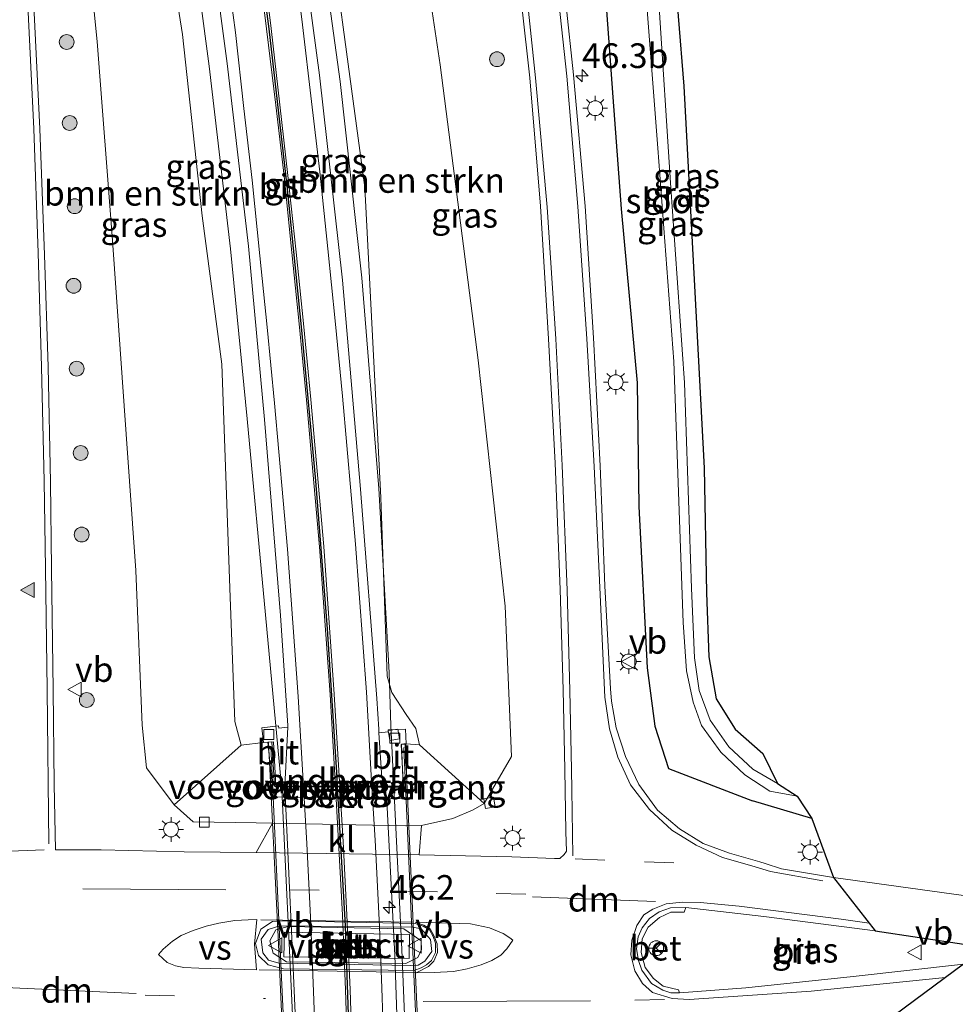
# Model space of a CAD drawing. Units: metres. Extents: x 249999 to 260000, y 575000 to 581250.
# Drawn here: x 255678 to 255772, y 579439 to 579538 of the extents above; entities that cross this region are included whole.
import ezdxf
from ezdxf.enums import TextEntityAlignment as Align

# ---------------------------------------------------------------- set-up
doc = ezdxf.new("R2010")
doc.units = ezdxf.units.M
doc.linetypes.add('VW-3-9_STREEP', pattern=[12, 3, -9])
doc.layers.get('0').update_dxf_attribs({"lineweight": 25})
for name, color, linetype, lineweight in [('B-ME-AM-KILOMETR-S-B1', 7, 'Continuous', 18), ('B-ME-AM-KILOMETR-S-B2', 7, 'Continuous', 18), ('B-ME-BV-GELEIDECONSTRUCTIE-GELEIDERAIL-L-B1', 213, 'BV-GELEIDERAIL', 18), ('B-ME-BV-GELEIDECONSTRUCTIE-GELEIDERAIL-L-B2', 213, 'BV-GELEIDERAIL', 18), ('B-ME-GR-BOMENSTRUIKEN-GV-B6', 93, 'Continuous', 18), ('B-ME-GR-BOOM-S-B1', 93, 'Continuous', 18), ('B-ME-GW-INSTEEKWATERGANG-L-B1', 10, 'Continuous', 25), ('B-ME-GW-KRUINLIJN-L-B1', 93, 'Continuous', 18), ('B-ME-GW-TEENLIJN-L-B1', 93, 'Continuous', 18), ('B-ME-IE-GRASLAND-GV-B6', 93, 'Continuous', 18), ('B-ME-IE-MEUBILAIR_WEGMEUBILAIR-LICHTMAST-S-B1', 8, 'Continuous', 18), ('B-ME-KG-KADASTRAAL-OPNAMEDTMGRENS-L-B1', 10, 'Continuous', 25), ('B-ME-KW-LANDHOOFD-GV-B6', 173, 'Continuous', 18), ('B-ME-KW-LEUNING-L-B2', 8, 'Continuous', 18), ('B-ME-KW-PIJLER-GV-B6', 173, 'Continuous', 18), ('B-ME-KW-VIADUCT-GV-B7', 173, 'Continuous', 18), ('B-ME-KW-VOEGOVERGANG-L-B2', 8, 'Continuous', 18), ('B-ME-OB-BEKLEDING-GV-B6', 253, 'Continuous', 18), ('B-ME-OG-WATER-GV-B6', 153, 'Continuous', 18), ('B-ME-VH-VERH_SOORT-BETON-OVERIG-GV-B6', 8, 'IE-TERREINAFSCHEIDING-NATUURLIJK-HOUTWAL', 18), ('B-ME-VH-VERH_SOORT-BITUMEN-GV-B6', 8, 'IE-TERREINAFSCHEIDING-NATUURLIJK-HOUTWAL', 18), ('B-ME-VH-VERH_SOORT-BITUMEN-GV-B7', 8, 'IE-TERREINAFSCHEIDING-NATUURLIJK-HOUTWAL', 18), ('B-ME-VH-VERH_SOORT-KLINKERS-GV-B6', 8, 'IE-TERREINAFSCHEIDING-NATUURLIJK-HOUTWAL', 18), ('B-ME-VV-KOLK-S-B1', 8, 'Continuous', 18), ('B-ME-VW-MARKERING-39STREEP-015-L-B1', 255, 'VW-3-9_STREEP', 18), ('B-ME-VW-MARKERING-DRIEHOEK-L-B1', 7, 'VW-HAAIETAND70-R-B', 18), ('B-ME-VW-MARKERING-GROENESTREEP-L-B2', 10, 'Continuous', 25), ('B-ME-VW-MARKERING-STREEP-015-L-B1', 7, 'Continuous', 18), ('B-ME-VW-MARKERING-STREEP-015-L-B2', 7, 'Continuous', 18), ('B-ME-VW-MARKERING-VERDRIJFSTRP-GV-B6', 7, 'Continuous', 18), ('B-ME-VW-MARKERING-VLAKMARK-S-B1', 7, 'Continuous', 18), ('B-ME-VW-MEUBILAIR_WEGMEUBILAIR-RONA-S-B1', 8, 'Continuous', 18), ('B-ME-VW-MEUBILAIR_WEGMEUBILAIR-VERKEERSBORD-S-B1', 8, 'Continuous', 18)]:
    doc.layers.add(name, color=color, linetype=linetype, lineweight=lineweight)
doc.layers.add('B-ME-VW-MARKERING-GROENESTREEP-L-B1', color=3, linetype='Continuous')
doc.styles.add('NLCS-ISO', font='NLCS-ISO.TTF')
doc.linetypes.add('BV-GELEIDERAIL', pattern='A,10,-3,[108,NLCS.SHX,S=1,R=0,X=0,Y=0],-3', length=16)
doc.linetypes.add('IE-TERREINAFSCHEIDING-NATUURLIJK-HOUTWAL', pattern='A,7,-1.5,[67,NLCS.SHX,S=0.75,R=45,X=0,Y=0],-1.5,7,-1.5,[70,NLCS.SHX,S=0.75,R=0,X=0,Y=0],-1.5', length=20)
doc.linetypes.add('VW-HAAIETAND70-R-B', pattern='A,0,-0.5,[153,NLCS.SHX,S=1,R=180,X=-0.375,Y=0],-0.5', length=1)

# ---------------------------------------------------------------- blocks, each defined once
blk = doc.blocks.new('verkeersbord')
for p, q in [((0, 0.75), (-0.75, -0.625)), ((0.75, -0.625), (0, 0.75)), ((-0.75, -0.625), (0.75, -0.625))]:
    blk.add_line(p, q)
blk = doc.blocks.new('wegwijzer')
for q in [(-0.53, -0.53), (0, 0.75), (0.53, -0.53)]:
    blk.add_line((0, 0), q)
blk.add_circle((0, 0), 0.75)
blk = doc.blocks.new('boom')
blk.add_hatch(color=256).paths.add_polyline_path([(-0.75, 0, 1), (0.75, 0, 1)])
blk.add_circle((0, 0), 0.75)
blk = doc.blocks.new('hecto')
for p, q in [((0, 0.625), (-0.625, 0)), ((0, -0.625), (0, 0.625)), ((-0.625, 0), (0.625, 0)), ((0.625, 0), (0, -0.625))]:
    blk.add_line(p, q)
blk = doc.blocks.new('kolk')
blk.add_lwpolyline([(-0.5, -0.5), (0.5, -0.5), (0.5, 0.5), (-0.5, 0.5)], close=True)
blk = doc.blocks.new('verfsymbol')
for color in [252, 253]:
    blk.add_hatch(color=color).paths.add_polyline_path([(0.75, -0.625), (0, 0.75), (-0.75, -0.625)])
blk.add_lwpolyline([(0.75, -0.625), (0, 0.75), (-0.75, -0.625)], close=True)
blk = doc.blocks.new('lantaarnpaal')
for p, q in [((0, 0.75), (0, 1.25)), ((-0.75, 0), (-1.25, 0)), ((-0.884, 0.884), (-0.53, 0.53)), ((0.53, 0.53), (0.884, 0.884)), ((0.75, 0), (1.25, 0)), ((-0.53, -0.53), (-0.884, -0.884)), ((0, -0.75), (0, -1.25)), ((0.53, -0.53), (0.884, -0.884))]:
    blk.add_line(p, q)
blk.add_circle((0, 0), 0.75)

msp = doc.modelspace()

# ---------------------------------------------------------------- linework, layer by layer
at = {"layer": 'B-ME-BV-GELEIDECONSTRUCTIE-GELEIDERAIL-L-B1'}
for points in [[(255715.614, 579460.771, 6.274), (255715.311, 579467.022, 6.269), (255715.131, 579472.406, 6.263), (255714.092, 579491.024, 6.154), (255712.373, 579512.356, 5.989), (255710.16, 579532.253, 5.792), (255706.908, 579556.013, 5.59), (255703.536, 579578.379, 5.302), (255702.72, 579583.08, 5.233)], [(255704.249, 579460.83, 5.912), (255702.608, 579478.213, 5.97), (255700.753, 579498.064, 5.923), (255699.06, 579515.284, 5.795), (255696.927, 579533.798, 5.615), (255694.127, 579554.892, 5.421), (255690.928, 579575.937, 5.157), (255689.918, 579582.116, 5.064)], [(255704.897, 579446.657, 0.627), (255703.677, 579446.334, 0.627), (255703.069, 579445.213, 0.627), (255703.393, 579443.98, 0.627), (255704.739, 579443.084, 0.627), (255716.822, 579442.915, 0.627), (255718.043, 579443.515, 0.627), (255718.42, 579444.348, 0.627), (255718.386, 579445.219, 0.627), (255716.634, 579446.448, 0.627), (255704.897, 579446.657, 0.627)]]:
    msp.add_polyline3d(points, dxfattribs=at)
at = {"layer": 'B-ME-BV-GELEIDECONSTRUCTIE-GELEIDERAIL-L-B2'}
for points in [[(255705.733, 579428.762, 5.909), (255705.737, 579429.008, 5.909), (255705.006, 579444.967, 5.929), (255704.278, 579460.517, 5.911), (255704.249, 579460.83, 5.912)], [(255715.614, 579460.771, 6.274), (255716.408, 579444.345, 6.289), (255717.065, 579428.623, 6.265)]]:
    msp.add_polyline3d(points, dxfattribs=at)
at = {"layer": 'B-ME-GR-BOMENSTRUIKEN-GV-B6'}
for points in [[(255712.449, 579582.803, -0.394), (255716.136, 579561.647, -0.41), (255720.306, 579533.917, -0.463), (255724.146, 579504.03, -0.406), (255726.879, 579479.101, -0.406), (255727.5, 579463.887, -0.221), (255724.759, 579459.124, -0.296), (255718.214, 579465.058, 5.18), (255717.848, 579466.713, 5.351), (255716.861, 579468.147, 5.365), (255715.413, 579470.378, 5.329), (255714.92, 579472.032, 5.329), (255714.287, 579490.101, 5.207), (255712.669, 579521.504, 4.847), (255708.045, 579555.752, 4.653), (255704.12, 579583.323, 4.421), (255712.449, 579582.803, -0.394)], [(255693.385, 579458.984, -0.354), (255690.579, 579462.75, -0.295), (255690.147, 579467.048, -0.328), (255689.499, 579482.735, -0.27), (255688.511, 579496.534, -0.155), (255687.116, 579516.119, 0.108), (255685.569, 579536.28, 0.375), (255683.514, 579556.886, 0.552), (255681.595, 579574.817, 0.708), (255680.812, 579581.099, 0.746), (255686.86, 579581.963, 4.089), (255687.847, 579577.364, 4.13), (255691.694, 579552.984, 4.445), (255694.212, 579537.008, 4.581), (255696.215, 579518.645, 4.72), (255698.206, 579503.599, 4.806), (255699.046, 579480.005, 4.752), (255699.527, 579467.427, 4.977), (255700.14, 579465.03, 4.977), (255693.385, 579458.984, -0.354)]]:
    msp.add_polyline3d(points, dxfattribs=at)
at = {"layer": 'B-ME-GW-INSTEEKWATERGANG-L-B1'}
for p in [(255743.415, 579462.672, -0.445), (255757.91, 579457.592, -0.636)]:
    msp.add_line(p, (255751.907, 579459.388, -0.554), dxfattribs=at)
msp.add_polyline3d([(255730.672, 579583.894, -0.056), (255733.231, 579569.191, -0.063), (255735.737, 579552.594, -0.091), (255737.009, 579541.331, -0.121), (255737.782, 579530.642, -0.171), (255738.616, 579519.326, -0.243), (255740.233, 579501.729, -0.463), (255740.405, 579489.184, -0.471), (255741.262, 579472.847, -0.465), (255742.016, 579466.945, -0.44), (255743.415, 579462.672, -0.445)], dxfattribs=at)
at = {"layer": 'B-ME-GW-KRUINLIJN-L-B1'}
for p, q in [((255702.403, 579465.314, 5.251), (255700.14, 579465.03, 4.977)), ((255718.214, 579465.058, 5.18), (255716.845, 579465.165, 5.461))]:
    msp.add_line(p, q, dxfattribs=at)
at = {"layer": 'B-ME-GW-TEENLIJN-L-B1'}
msp.add_polyline3d([(255693.385, 579458.984, -0.354), (255695.286, 579457.255, -0.472), (255701.67, 579457.163, -0.435), (255703.334, 579457.15, -0.422), (255716.83, 579456.858, -0.393), (255718.407, 579456.895, -0.374), (255721.581, 579457.597, -0.285), (255723.645, 579458.49, -0.309), (255724.759, 579459.124, -0.296)], dxfattribs=at)
at = {"layer": 'B-ME-IE-GRASLAND-GV-B6'}
for points in [[(255718.214, 579465.058, 5.18), (255716.845, 579465.165, 5.461), (255716.793, 579466.661, 5.454), (255715.04, 579466.598, 5.464), (255715.038, 579466.375, 5.36), (255714.0988, 579466.2752, 5.51), (255714.075, 579466.638, 5.51), (255713.87, 579469.771, 5.501), (255712.236, 579490.968, 5.43), (255710.417, 579512.109, 5.332), (255708.097, 579532.87, 5.137), (255704.995, 579555.807, 4.931), (255701.645, 579577.939, 4.635), (255700.861, 579582.756, 4.567), (255704.12, 579583.323, 4.421), (255708.045, 579555.752, 4.653), (255712.669, 579521.504, 4.847), (255714.287, 579490.101, 5.207), (255714.92, 579472.032, 5.329), (255715.413, 579470.378, 5.329), (255716.861, 579468.147, 5.365), (255717.848, 579466.713, 5.351), (255718.214, 579465.058, 5.18)], [(255702.26, 579466.797, 5.198), (255702.403, 579465.314, 5.251), (255700.14, 579465.03, 4.977), (255699.527, 579467.427, 4.977), (255699.046, 579480.005, 4.752), (255698.206, 579503.599, 4.806), (255696.215, 579518.645, 4.72), (255694.212, 579537.008, 4.581), (255691.694, 579552.984, 4.445), (255687.847, 579577.364, 4.13), (255686.86, 579581.963, 4.089), (255691.695, 579582.205, 4.366), (255696.047, 579554.374, 4.742), (255698.749, 579534.06, 4.934), (255700.908, 579515.565, 5.117), (255702.507, 579498, 5.236), (255704.137, 579478.159, 5.284), (255704.883, 579467.012, 5.279), (255704.8755, 579466.8628, 5.278), (255703.979, 579466.749, 5.129), (255703.935, 579466.998, 5.237), (255702.26, 579466.797, 5.198)], [(255727.745, 579547.146, -0.188), (255729.359, 579532.609, -0.219), (255730.447, 579519.599, -0.298), (255731.263, 579506.169, -0.364), (255731.933, 579493.585, -0.396), (255732.428, 579480.791, -0.376), (255732.732, 579470.635, -0.324), (255732.919, 579462.581, -0.296), (255733.004, 579456.241, -0.262), (255733.088, 579454.302, -0.238), (255732.857, 579453.949, -0.231), (255732.424, 579453.557, -0.238), (255731.857, 579453.565, -0.231), (255727.554, 579453.729, -0.18), (255718.165, 579453.943, -0.219), (255718.407, 579456.895, -0.374), (255721.581, 579457.597, -0.285), (255723.645, 579458.49, -0.309), (255724.759, 579459.124, -0.296), (255727.5, 579463.887, -0.221), (255726.879, 579479.101, -0.406), (255724.146, 579504.03, -0.406), (255720.306, 579533.917, -0.463), (255716.136, 579561.647, -0.41)], [(255683.514, 579556.886, 0.552), (255685.569, 579536.28, 0.375), (255687.116, 579516.119, 0.108), (255688.511, 579496.534, -0.155), (255689.499, 579482.735, -0.27), (255690.147, 579467.048, -0.328), (255690.579, 579462.75, -0.295), (255693.385, 579458.984, -0.354)], [(255743.237, 579553.06, -1.051), (255744.96, 579531.764, -1.002), (255746.043, 579511.555, -0.965), (255747.016, 579493.097, -1.002), (255747.249, 579480.461, -0.948), (255747.503, 579473.984, -1.014), (255748.231, 579469.707, -1.023), (255750.154, 579466.657, -1.047), (255752.96, 579464.19, -0.957), (255754.446, 579461.154, -2.45), (255751.943, 579462.611, -2.45), (255749.518, 579464.858, -2.45), (255747.626, 579467.556, -2.45), (255746.502, 579470.561, -2.45), (255746.025, 579473.891, -2.45), (255745.748, 579480.919, -2.45), (255745.015, 579501.739, -2.45), (255743.612, 579521.976, -2.45), (255742.419, 579540.258, -2.45)], [(255743.415, 579462.672, -0.445), (255751.907, 579459.388, -0.554), (255757.91, 579457.592, -0.636), (255760.118, 579451.623, -0.261), (255754.839, 579452.525, -0.234), (255753.193, 579453.05, -0.267), (255752.658, 579453.217, -0.266), (255749.57, 579454.11, -0.264), (255746.903, 579455.074, -0.27), (255744.527, 579456.559, -0.29), (255742.292, 579458.445, -0.307), (255740.414, 579461.061, -0.323), (255739.051, 579463.882, -0.333), (255738.097, 579466.8, -0.317), (255737.629, 579469.48, -0.321), (255737.546, 579470.732, -0.33), (255736.959, 579481.168, -0.339), (255736.499, 579493.325, -0.331), (255735.829, 579506.284, -0.249), (255734.971, 579519.624, -0.195), (255733.799, 579532.918, -0.099), (255732.239, 579547.515, -0.071)], [(255740.799, 579545.24, -2.45), (255742.343, 579525.49, -2.45), (255743.952, 579503.874, -2.45), (255744.887, 579477.461, -2.45), (255745.242, 579472.565, -2.45), (255745.897, 579469.395, -2.45), (255746.742, 579467.03, -2.45), (255748.7, 579464.337, -2.45), (255751.143, 579462.019, -2.45), (255753.679, 579460.379, -2.45), (255756.433, 579459.879, -2.45), (255757.91, 579457.592, -0.636)], [(255737.009, 579541.331, -0.121), (255737.782, 579530.642, -0.171), (255738.616, 579519.326, -0.243), (255740.233, 579501.729, -0.463), (255740.405, 579489.184, -0.471), (255741.262, 579472.847, -0.465), (255742.016, 579466.945, -0.44), (255743.415, 579462.672, -0.445)], [(255757.91, 579457.592, -0.636), (255751.907, 579459.388, -0.554), (255743.415, 579462.672, -0.445), (255742.016, 579466.945, -0.44), (255741.262, 579472.847, -0.465), (255740.405, 579489.184, -0.471), (255740.233, 579501.729, -0.463), (255738.616, 579519.326, -0.243), (255737.782, 579530.642, -0.171), (255737.009, 579541.331, -0.121)], [(255693.385, 579458.984, -0.354), (255695.286, 579457.255, -0.472), (255701.67, 579457.163, -0.435), (255703.334, 579457.15, -0.422), (255701.67, 579454.169, -0.178), (255694.398, 579454.217, -0.16), (255685.965, 579454.418, -0.23), (255681.351, 579454.434, -0.221), (255681.234, 579461.042, -0.256), (255681.118, 579470.651, -0.297), (255680.964, 579482.877, -0.268), (255680.856, 579491.678, -0.194), (255680.604, 579503.341, -0.086), (255680.244, 579514.683, 0.036), (255679.79, 579527.446, 0.19), (255679.14, 579540.603, 0.336)], [(255745.177, 579448.585, -0.135), (255753.057, 579447.674, -0.162), (255764.324, 579446.222, -0.194), (255773.287, 579444.889, -0.149), (255773.779, 579444.283, -0.126), (255773.734, 579443.59, -0.135), (255773.263, 579442.839, -0.131), (255762.109, 579441.597, -0.149), (255751.232, 579440.442, -0.108), (255744.522, 579439.947, -0.099), (255744.429, 579440.253, 0.09), (255742.879, 579440.637, 0.095), (255741.9, 579441.408, 0.095), (255741.047, 579442.528, 0.095), (255740.656, 579444.047, 0.09), (255740.737, 579445.432, 0.095), (255741.335, 579446.601, 0.095), (255742.512, 579447.57, 0.095), (255743.643, 579448.121, 0.023), (255744.984, 579448.128, 0.023), (255745.177, 579448.585, -0.135)], [(255703.957, 579442.943, 0.187), (255702.931, 579443.246, 0.193), (255702.33, 579444.001, 0.189), (255702.179, 579445.39, 0.189), (255702.88, 579446.38, 0.192), (255704.065, 579446.751, 0.179), (255717.542, 579446.587, 0.173), (255718.364, 579446.42, 0.176), (255719.322, 579445.363, 0.18), (255719.446, 579444.133, 0.18), (255718.757, 579443.145, 0.177), (255718.084, 579442.766, 0.174), (255717.283, 579442.73, 0.172), (255703.957, 579442.943, 0.187)], [(255704.467, 579443.613, 0.391), (255717.162, 579443.433, 0.395), (255717.207, 579445.852, 0.416), (255704.522, 579446.11, 0.391), (255704.467, 579443.613, 0.391)]]:
    msp.add_polyline3d(points, dxfattribs=at)
at = {"layer": 'B-ME-KG-KADASTRAAL-OPNAMEDTMGRENS-L-B1'}
for points in [[(255725.369, 579646.259, -1.187), (255729.045, 579629.087, -1.142), (255732.484, 579612.706, -1.183), (255735.925, 579594.825, -1.199), (255737.77, 579584.167, -1.18), (255739.093, 579576.53, -1.166), (255741.25, 579564.446, -1.08), (255743.237, 579553.06, -1.051), (255744.96, 579531.764, -1.002), (255746.043, 579511.555, -0.965), (255747.016, 579493.097, -1.002), (255747.249, 579480.461, -0.948), (255747.503, 579473.984, -1.014), (255748.231, 579469.707, -1.023), (255750.154, 579466.657, -1.047), (255752.96, 579464.19, -0.957), (255754.446, 579461.154, -2.45), (255756.433, 579459.879, -2.45), (255757.91, 579457.592, -0.636), (255760.118, 579451.623, -0.261), (255764.324, 579446.222, -0.194), (255773.287, 579444.889, -0.149)], [(255773.263, 579442.839, -0.131), (255765.295, 579436.955, -0.261)]]:
    msp.add_polyline3d(points, dxfattribs=at)
at = {"layer": 'B-ME-KW-LANDHOOFD-GV-B6'}
msp.add_polyline3d([(255704.576, 579460.928, 5.237), (255714.661, 579460.876, 5.532), (255716.547, 579460.866, 5.581), (255716.392, 579465.124, 5.306), (255716.622, 579465.153, 5.328), (255716.8089, 579465.1631, 5.5004), (255716.969, 579459.601, 1.691), (255703.415, 579459.797, 1.709), (255702.8675, 579465.3331, 5.1945), (255703.422, 579465.356, 5.127), (255703.676, 579460.959, 5.17), (255704.576, 579460.928, 5.237)], dxfattribs=at)
at = {"layer": 'B-ME-KW-LEUNING-L-B2'}
for points in [[(255705.012, 579424.818, 5.404), (255704.139, 579443.665, 5.42), (255703.168, 579464.905, 5.375)], [(255716.601, 579464.782, 5.733), (255717.557, 579443.318, 5.716), (255718.395, 579424.575, 5.704)]]:
    msp.add_polyline3d(points, dxfattribs=at)
at = {"layer": 'B-ME-KW-PIJLER-GV-B6'}
msp.add_polyline3d([(255704.467, 579443.613, 0.391), (255704.522, 579446.11, 0.391), (255717.207, 579445.852, 0.416), (255717.162, 579443.433, 0.395), (255704.467, 579443.613, 0.391)], dxfattribs=at)
at = {"layer": 'B-ME-KW-VIADUCT-GV-B7'}
msp.add_polyline3d([(255703.522, 579460.883, 5.261), (255716.6, 579460.816, 5.581), (255716.361, 579465.099, 5.523), (255716.76, 579465.141, 5.523), (255717.706, 579443.972, 5.626), (255718.592, 579424.041, 5.532), (255718.156, 579424.045, 5.496), (255717.925, 579428.562, 5.568), (255704.99, 579428.722, 5.243), (255705.181, 579424.342, 5.135), (255704.842, 579424.349, 5.153), (255703.885, 579445.617, 5.234), (255702.916, 579465.326, 5.189), (255703.242, 579465.374, 5.207), (255703.522, 579460.883, 5.261)], dxfattribs=at)
at = {"layer": 'B-ME-KW-VOEGOVERGANG-L-B2'}
for p, q in [((255703.568, 579460.833, 5.261), (255704.579, 579460.828, 5.237)), ((255716.546, 579460.766, 5.581), (255714.6909, 579460.776, 5.532))]:
    msp.add_line(p, q, dxfattribs=at)
msp.add_polyline3d([(255714.6909, 579460.776, 5.532), (255713.301, 579460.7831, 5.492), (255710.12, 579460.7995, 5.411), (255709.628, 579460.802, 5.426), (255709.241, 579460.804, 5.415), (255709.002, 579460.805, 5.392), (255706.463, 579460.818, 5.329), (255705.827, 579460.821, 5.333), (255705.164, 579460.825, 5.275), (255704.579, 579460.828, 5.237)], dxfattribs=at)
at = {"layer": 'B-ME-OB-BEKLEDING-GV-B6'}
msp.add_polyline3d([(255693.385, 579458.984, -0.354), (255700.14, 579465.03, 4.977), (255702.403, 579465.314, 5.251), (255702.8675, 579465.3331, 5.1945), (255703.415, 579459.797, 1.709), (255716.969, 579459.601, 1.691), (255716.8089, 579465.1631, 5.5004), (255716.845, 579465.165, 5.461), (255718.214, 579465.058, 5.18), (255724.759, 579459.124, -0.296), (255723.645, 579458.49, -0.309), (255721.581, 579457.597, -0.285), (255718.407, 579456.895, -0.374), (255716.83, 579456.858, -0.393), (255703.334, 579457.15, -0.422), (255701.67, 579457.163, -0.435), (255695.286, 579457.255, -0.472), (255693.385, 579458.984, -0.354)], dxfattribs=at)
at = {"layer": 'B-ME-OG-WATER-GV-B6'}
msp.add_polyline3d([(255742.419, 579540.258, -2.45), (255743.612, 579521.976, -2.45), (255745.015, 579501.739, -2.45), (255745.748, 579480.919, -2.45), (255746.025, 579473.891, -2.45), (255746.502, 579470.561, -2.45), (255747.626, 579467.556, -2.45), (255749.518, 579464.858, -2.45), (255751.943, 579462.611, -2.45), (255754.446, 579461.154, -2.45), (255756.433, 579459.879, -2.45), (255753.679, 579460.379, -2.45), (255751.143, 579462.019, -2.45), (255748.7, 579464.337, -2.45), (255746.742, 579467.03, -2.45), (255745.897, 579469.395, -2.45), (255745.242, 579472.565, -2.45), (255744.887, 579477.461, -2.45), (255743.952, 579503.874, -2.45), (255742.343, 579525.49, -2.45), (255740.799, 579545.24, -2.45)], dxfattribs=at)
at = {"layer": 'B-ME-VH-VERH_SOORT-BETON-OVERIG-GV-B6'}
for points in [[(255745.177, 579448.585, -0.135), (255744.984, 579448.128, 0.023), (255743.643, 579448.121, 0.023), (255742.512, 579447.57, 0.095), (255741.335, 579446.601, 0.095), (255740.737, 579445.432, 0.095), (255740.656, 579444.047, 0.09), (255741.047, 579442.528, 0.095), (255741.9, 579441.408, 0.095), (255742.879, 579440.637, 0.095), (255744.429, 579440.253, 0.09), (255744.522, 579439.947, -0.099), (255743.65, 579439.964, -0.081), (255742.833, 579440.215, -0.085), (255741.7, 579440.914, -0.104), (255740.723, 579442.24, -0.135), (255740.369, 579443.219, -0.135), (255740.176, 579444.41, -0.135), (255740.339, 579445.61, -0.135), (255740.733, 579446.538, -0.135), (255741.482, 579447.494, -0.131), (255742.45, 579448.149, -0.131), (255743.606, 579448.575, -0.131), (255745.177, 579448.585, -0.135)], [(255717.755, 579446.976, -0.054), (255718.587, 579446.695, -0.045), (255719.22, 579446.317, -0.036), (255719.603, 579445.651, -0.054), (255719.823, 579444.972, -0.045), (255719.814, 579444.023, -0.049), (255719.403, 579443.243, -0.031), (255718.927, 579442.776, -0.031), (255718.386, 579442.499, -0.036), (255717.666, 579442.198, 0.01), (255704.448, 579442.366, -0.012), (255702.87, 579442.777, -0.013), (255701.893, 579443.726, -0.015), (255701.603, 579444.95, -0.014), (255702.15, 579446.411, -0.014), (255703.323, 579447.16, -0.013), (255704.706, 579447.235, -0.012), (255717.755, 579446.976, -0.054)], [(255703.957, 579442.943, 0.187), (255717.283, 579442.73, 0.172), (255718.084, 579442.766, 0.174), (255718.757, 579443.145, 0.177), (255719.446, 579444.133, 0.18), (255719.322, 579445.363, 0.18), (255718.364, 579446.42, 0.176), (255717.542, 579446.587, 0.173), (255704.065, 579446.751, 0.179), (255702.88, 579446.38, 0.192), (255702.179, 579445.39, 0.189), (255702.33, 579444.001, 0.189), (255702.931, 579443.246, 0.193), (255703.957, 579442.943, 0.187)]]:
    msp.add_polyline3d(points, dxfattribs=at)
at = {"layer": 'B-ME-VH-VERH_SOORT-BITUMEN-GV-B6'}
for points in [[(255714.661, 579460.876, 5.532), (255704.576, 579460.928, 5.237), (255704.8755, 579466.8628, 5.278), (255704.883, 579467.012, 5.279), (255704.137, 579478.159, 5.284), (255702.507, 579498, 5.236), (255700.908, 579515.565, 5.117), (255698.749, 579534.06, 4.934), (255696.047, 579554.374, 4.742), (255691.695, 579582.205, 4.366), (255700.861, 579582.756, 4.567), (255701.645, 579577.939, 4.635), (255704.995, 579555.807, 4.931), (255708.097, 579532.87, 5.137), (255710.417, 579512.109, 5.332), (255712.236, 579490.968, 5.43), (255713.87, 579469.771, 5.501), (255714.075, 579466.638, 5.51), (255714.0988, 579466.2752, 5.51), (255714.398, 579461.719, 5.52), (255714.661, 579460.876, 5.532)], [(255679.14, 579540.603, 0.336), (255679.79, 579527.446, 0.19), (255680.244, 579514.683, 0.036), (255680.604, 579503.341, -0.086), (255680.856, 579491.678, -0.194), (255680.964, 579482.877, -0.268), (255681.118, 579470.651, -0.297), (255681.234, 579461.042, -0.256), (255681.351, 579454.434, -0.221), (255685.965, 579454.418, -0.23), (255694.398, 579454.217, -0.16), (255701.67, 579454.169, -0.178), (255718.165, 579453.943, -0.219), (255727.554, 579453.729, -0.18), (255731.857, 579453.565, -0.231), (255732.424, 579453.557, -0.238), (255732.857, 579453.949, -0.231), (255733.088, 579454.302, -0.238), (255733.004, 579456.241, -0.262), (255732.919, 579462.581, -0.296), (255732.732, 579470.635, -0.324), (255732.428, 579480.791, -0.376), (255731.933, 579493.585, -0.396), (255731.263, 579506.169, -0.364), (255730.447, 579519.599, -0.298), (255729.359, 579532.609, -0.219), (255727.745, 579547.146, -0.188)], [(255732.239, 579547.515, -0.071), (255733.799, 579532.918, -0.099), (255734.971, 579519.624, -0.195), (255735.829, 579506.284, -0.249), (255736.499, 579493.325, -0.331), (255736.959, 579481.168, -0.339), (255737.546, 579470.732, -0.33), (255737.629, 579469.48, -0.321), (255738.097, 579466.8, -0.317), (255739.051, 579463.882, -0.333), (255740.414, 579461.061, -0.323), (255742.292, 579458.445, -0.307), (255744.527, 579456.559, -0.29), (255746.903, 579455.074, -0.27), (255749.57, 579454.11, -0.264), (255752.658, 579453.217, -0.266), (255753.193, 579453.05, -0.267), (255754.839, 579452.525, -0.234), (255760.118, 579451.623, -0.261), (255779.854, 579448.889, -0.27)], [(255704.8755, 579466.8628, 5.278), (255704.576, 579460.928, 5.237), (255703.676, 579460.959, 5.17), (255703.422, 579465.356, 5.127), (255702.8675, 579465.3331, 5.1945), (255702.403, 579465.314, 5.251), (255702.26, 579466.797, 5.198), (255703.935, 579466.998, 5.237), (255703.979, 579466.749, 5.129), (255704.8755, 579466.8628, 5.278)], [(255714.0988, 579466.2752, 5.51), (255715.038, 579466.375, 5.36), (255715.04, 579466.598, 5.464), (255716.793, 579466.661, 5.454), (255716.845, 579465.165, 5.461), (255716.8089, 579465.1631, 5.5004), (255716.622, 579465.153, 5.328), (255716.392, 579465.124, 5.306), (255716.547, 579460.866, 5.581), (255714.661, 579460.876, 5.532), (255714.398, 579461.719, 5.52), (255714.0988, 579466.2752, 5.51)], [(255745.177, 579448.585, -0.135), (255743.606, 579448.575, -0.131), (255742.45, 579448.149, -0.131), (255741.482, 579447.494, -0.131), (255740.733, 579446.538, -0.135), (255740.339, 579445.61, -0.135), (255740.176, 579444.41, -0.135), (255740.369, 579443.219, -0.135), (255740.723, 579442.24, -0.135), (255741.7, 579440.914, -0.104), (255742.833, 579440.215, -0.085), (255743.65, 579439.964, -0.081), (255744.522, 579439.947, -0.099), (255751.232, 579440.442, -0.108), (255762.109, 579441.597, -0.149), (255773.263, 579442.839, -0.131), (255773.734, 579443.59, -0.135), (255773.779, 579444.283, -0.126), (255773.287, 579444.889, -0.149), (255764.324, 579446.222, -0.194), (255753.057, 579447.674, -0.162), (255745.177, 579448.585, -0.135)], [(255717.755, 579446.976, -0.054), (255704.706, 579447.235, -0.012), (255703.323, 579447.16, -0.013), (255702.15, 579446.411, -0.014), (255701.603, 579444.95, -0.014), (255701.893, 579443.726, -0.015), (255702.87, 579442.777, -0.013), (255704.448, 579442.366, -0.012), (255717.666, 579442.198, 0.01), (255718.386, 579442.499, -0.036), (255718.927, 579442.776, -0.031), (255719.403, 579443.243, -0.031), (255719.814, 579444.023, -0.049), (255719.823, 579444.972, -0.045), (255719.603, 579445.651, -0.054), (255719.22, 579446.317, -0.036), (255718.587, 579446.695, -0.045), (255717.755, 579446.976, -0.054)]]:
    msp.add_polyline3d(points, dxfattribs=at)
at = {"layer": 'B-ME-VH-VERH_SOORT-BITUMEN-GV-B7'}
msp.add_polyline3d([(255714.6909, 579460.776, 5.532), (255714.724, 579460.665, 5.548), (255714.887, 579459.363, 5.501), (255715.716, 579443.77, 5.527), (255716.157, 579430.689, 5.506), (255716.1827, 579428.6334, 5.513), (255714.783, 579428.6506, 5.483), (255711.539, 579428.6907, 5.39), (255711.101, 579428.696, 5.411), (255707.948, 579428.735, 5.315), (255706.013, 579428.759, 5.259), (255705.304, 579444.759, 5.287), (255704.579, 579460.828, 5.237), (255705.164, 579460.825, 5.275), (255705.827, 579460.821, 5.333), (255706.463, 579460.818, 5.329), (255709.002, 579460.805, 5.392), (255709.241, 579460.804, 5.415), (255709.628, 579460.802, 5.426), (255710.12, 579460.7995, 5.411), (255713.301, 579460.7831, 5.492), (255714.6909, 579460.776, 5.532)], dxfattribs=at)
at = {"layer": 'B-ME-VH-VERH_SOORT-KLINKERS-GV-B6'}
msp.add_polyline3d([(255703.334, 579457.15, -0.422), (255716.83, 579456.858, -0.393), (255718.407, 579456.895, -0.374), (255718.165, 579453.943, -0.219), (255701.67, 579454.169, -0.178), (255703.334, 579457.15, -0.422)], dxfattribs=at)
at = {"layer": 'B-ME-VW-MARKERING-39STREEP-015-L-B1'}
for p, q in [((255673.526, 579450.466, -0.09), (255683.243, 579450.505, -0.067)), ((255690.419, 579439.725, -0.003), (255702.609, 579439.366, 0.009)), ((255743, 579439.267, -0.094), (255736.328, 579439.171, -0.09))]:
    msp.add_line(p, q, dxfattribs=at)
for points in [[(255733.952, 579453.535, -0.221), (255740.964, 579453.224, -0.223), (255751.154, 579452.8336, -0.2464)], [(255728.953, 579449.929, -0.007), (255720.035, 579450.181, -0.011), (255699.922, 579450.436, 0.022)]]:
    msp.add_polyline3d(points, dxfattribs=at)
at = {"layer": 'B-ME-VW-MARKERING-DRIEHOEK-L-B1'}
for p, q in [((255742.08, 579449.191, -0.104), (255729.626, 579449.678, -0.104)), ((255675.481, 579440.524, -0.135), (255689.54, 579439.886, -0.09))]:
    msp.add_line(p, q, dxfattribs=at)
msp.add_polyline3d([(255661.899, 579454.097, -0.22), (255666.89, 579454.113, -0.212), (255671.91, 579454.177, -0.222), (255675.88, 579454.26, -0.218), (255680.212, 579454.437, -0.197)], dxfattribs=at)
at = {"layer": 'B-ME-VW-MARKERING-GROENESTREEP-L-B1'}
msp.add_polyline3d([(255709.916, 579460.8005, 5.6141), (255709.862, 579461.773, 5.612), (255708.902, 579476.806, 5.591), (255707.72, 579491.794, 5.554), (255706.323, 579506.726, 5.494), (255704.818, 579521.676, 5.349), (255702.984, 579537.579, 5.19), (255701.1599, 579551.2622, 5.0643), (255698.958, 579566.369, 4.876), (255696.617, 579581.199, 4.668), (255696.3996, 579582.4878, 4.6487)], dxfattribs=at)
at = {"layer": 'B-ME-VW-MARKERING-GROENESTREEP-L-B2'}
msp.add_polyline3d([(255711.2974, 579428.5937, 5.5977), (255711.212, 579431.794, 5.609), (255710.696, 579446.745, 5.644), (255709.916, 579460.8005, 5.6141)], dxfattribs=at)
at = {"layer": 'B-ME-VW-MARKERING-STREEP-015-L-B1'}
for p, q in [((255680.51, 579470.668, -0.308), (255680.508, 579470.628, -0.309)), ((255680.685, 579455.039, -0.224), (255680.508, 579470.628, -0.309)), ((255751.8471, 579452.807, -0.248), (255753.7224, 579452.2476, -0.239)), ((255759.039, 579451.287, -0.234), (255753.7224, 579452.2476, -0.239)), ((255684.111, 579450.482, -0.072), (255698.617, 579450.382, -0.072)), ((255717.544, 579447.123, -0.067), (255702.143, 579447.339, -0.036)), ((255701.974, 579442.288, -0.045), (255717.771, 579442.002, -0.067)), ((255718.585, 579439.09, -0.067), (255735.512, 579439.155, -0.104))]:
    msp.add_line(p, q, dxfattribs=at)
for points in [[(255733.738, 579453.822, -0.221), (255733.629, 579460.513, -0.285), (255733.604, 579462.566, -0.288), (255733.425, 579470.562, -0.313), (255733.152, 579480.732, -0.358), (255732.642, 579493.335, -0.374), (255731.996, 579506.164, -0.329), (255731.114, 579519.51, -0.274), (255729.96, 579532.603, -0.195), (255728.433, 579547.114, -0.16), (255726.446, 579562.418, -0.137), (255724.514, 579575.761, -0.116), (255723.235, 579583.848, -0.1)], [(255726.449, 579584.003, -0.017), (255727.667, 579576.071, -0.03), (255729.569, 579562.801, -0.054), (255731.534, 579547.491, -0.081), (255733.113, 579532.782, -0.107), (255734.24, 579519.587, -0.202), (255735.148, 579506.178, -0.257), (255735.878, 579493.25, -0.334), (255736.468, 579480.997, -0.336), (255736.948, 579469.879, -0.309), (255737.4293, 579466.6763, -0.3085), (255738.292, 579463.812, -0.308), (255739.566, 579461.02, -0.303), (255741.4799, 579458.5188, -0.294), (255743.7348, 579456.4284, -0.278), (255746.22, 579454.9155, -0.258), (255748.885, 579453.643, -0.252), (255751.8471, 579452.807, -0.248)], [(255699.851, 579582.6953, 4.7051), (255701.1323, 579574.8708, 4.8179), (255703.433, 579560.045, 5.021), (255704.5004, 579552.9956, 5.1034), (255706.371, 579537.979, 5.246), (255707.2765, 579530.2092, 5.3184), (255708.102, 579523.079, 5.397), (255708.9411, 579515.3012, 5.4734), (255709.651, 579508.009, 5.535), (255710.4021, 579500.3745, 5.6141), (255711.7331, 579485.382, 5.6514), (255712.8427, 579470.41, 5.6997), (255713.3936, 579460.7826, 5.7105)], [(255706.4686, 579460.818, 5.5065), (255705.929, 579469.96, 5.493), (255704.827, 579484.881, 5.48), (255703.537, 579499.652, 5.439), (255702.795, 579507.358, 5.389), (255702.0512, 579514.5858, 5.3346), (255701.253, 579522.238, 5.247), (255700.4252, 579529.4978, 5.2067), (255699.586, 579537.186, 5.106), (255698.636, 579544.2514, 5.0493), (255697.5867, 579552.0093, 4.9625), (255696.5893, 579558.9795, 4.8733), (255695.425, 579566.786, 4.778), (255694.2961, 579573.795, 4.6813), (255693.07, 579581.66, 4.565), (255692.967, 579582.2815, 4.5556)], [(255696.171, 579582.4741, 4.6504), (255696.227, 579582.135, 4.656), (255697.521, 579574.302, 4.767), (255698.639, 579567.249, 4.867), (255699.815, 579559.482, 4.971), (255700.7854, 579552.4656, 5.051), (255701.833, 579544.668, 5.133), (255702.733, 579537.554, 5.192), (255703.657, 579529.833, 5.266), (255704.505, 579522.658, 5.333), (255705.292, 579514.922, 5.416), (255706.014, 579507.69, 5.48), (255706.752, 579499.99, 5.535), (255708.073, 579485.116, 5.565), (255709.17, 579470.171, 5.59), (255709.6912, 579460.8017, 5.612)], [(255710.1401, 579460.7994, 5.63), (255709.564, 579470.196, 5.603), (255708.506, 579485.148, 5.577), (255707.201, 579500.037, 5.535), (255706.459, 579507.729, 5.484), (255705.73, 579514.968, 5.421), (255704.89, 579522.703, 5.335), (255704.063, 579529.876, 5.273), (255703.1919, 579537.6121, 5.1961), (255702.2612, 579544.9449, 5.1352), (255701.2339, 579552.5296, 5.0541), (255700.206, 579559.542, 4.979), (255698.956, 579567.866, 4.859), (255697.921, 579574.366, 4.777), (255696.689, 579582.18, 4.661), (255696.6352, 579582.502, 4.6562)], [(255675.203, 579581.328, 2.045), (255676.511, 579567.766, 0.566), (255677.604, 579554.072, 0.454), (255677.972, 579548.961, 0.4), (255678.515, 579540.686, 0.323), (255679.165, 579527.455, 0.18), (255679.611, 579514.87, 0.021), (255679.95, 579503.351, -0.102), (255680.197, 579491.751, -0.207), (255680.338, 579482.934, -0.279), (255680.51, 579470.668, -0.308)], [(255771.4376, 579441.4911, -0.1039), (255757.847, 579440.137, -0.135), (255745.495, 579439.289, -0.122), (255743.789, 579439.367, -0.108), (255741.802, 579439.994, -0.122), (255740.77, 579440.902, -0.113), (255739.99, 579442.188, -0.122), (255739.593, 579443.815, -0.113), (255739.705, 579445.302, -0.113), (255740.198, 579446.759, -0.117), (255740.9, 579447.847, -0.131), (255741.835, 579448.433, -0.131), (255743.183, 579448.978, -0.131), (255744.809, 579449.144, -0.126), (255746.612, 579449.107, -0.122), (255750.555, 579448.717, -0.117), (255760.871, 579447.419, -0.189), (255763.7071, 579447.0142, -0.1872)]]:
    msp.add_polyline3d(points, dxfattribs=at)
at = {"layer": 'B-ME-VW-MARKERING-STREEP-015-L-B2'}
for points in [[(255707.8608, 579428.6361, 5.4673), (255707.756, 579432.737, 5.49), (255707.485, 579440.102, 5.522), (255707.161, 579447.607, 5.523), (255706.807, 579455.086, 5.515), (255706.4686, 579460.818, 5.5065)], [(255709.6912, 579460.8017, 5.612), (255710.001, 579455.233, 5.625), (255710.399, 579447.817, 5.631), (255710.7, 579440.249, 5.631), (255711.0969, 579428.5961, 5.578)], [(255711.5555, 579428.5906, 5.5953), (255711.179, 579440.271, 5.65), (255710.837, 579447.845, 5.666), (255710.48, 579455.255, 5.646), (255710.1401, 579460.7994, 5.63)], [(255713.3936, 579460.7826, 5.7105), (255713.7014, 579455.4032, 5.7166), (255714.141, 579446.682, 5.74), (255714.3911, 579440.4192, 5.7599), (255714.8017, 579428.5506, 5.6786)]]:
    msp.add_polyline3d(points, dxfattribs=at)
at = {"layer": 'B-ME-VW-MARKERING-VERDRIJFSTRP-GV-B6'}
for points in [[(255701.712, 579442.292, -0.027), (255695.875, 579442.465, -0.013), (255694.359, 579442.531, -0.009), (255693.493, 579442.698, -0.009), (255692.646, 579443.01, -0.013), (255691.782, 579443.818, -0.036), (255692.254, 579444.366, -0.031), (255693.186, 579445.196, -0.009), (255694.087, 579445.753, 0.014), (255695.283, 579446.276, -0.027), (255696.616, 579446.689, -0.022), (255697.89, 579446.999, 0.009), (255699.506, 579447.278, 0.005), (255700.865, 579447.344, -0.022), (255701.749, 579447.363, -0.018), (255701.487, 579444.871, 0.005), (255701.712, 579442.292, -0.027)], [(255717.866, 579441.989, -0.045), (255719.13, 579442.602, -0.04), (255719.656, 579443.162, -0.04), (255720.029, 579444.052, -0.04), (255719.983, 579444.93, -0.04), (255719.695, 579445.696, -0.054), (255719.273, 579446.437, -0.054), (255718.648, 579446.815, -0.04), (255717.779, 579447.113, -0.081), (255723.378, 579446.923, -0.049), (255725.276, 579446.548, -0.045), (255726.674, 579445.953, -0.036), (255727.357, 579445.51, -0.031), (255727.653, 579445.277, -0.036), (255727.053, 579444.401, -0.031), (255726.441, 579443.769, -0.036), (255725.522, 579443.211, -0.036), (255724.444, 579442.771, -0.031), (255723.032, 579442.39, -0.054), (255721.661, 579442.12, -0.04), (255719.672, 579441.998, -0.04), (255717.866, 579441.989, -0.045)]]:
    msp.add_polyline3d(points, dxfattribs=at)

# ---------------------------------------------------------------- block references
at = {"layer": 'B-ME-AM-KILOMETR-S-B1', "rotation": 90}
msp.add_blockref('hecto', (255734.656, 579532.819, -0.173), dxfattribs=at)
at = {"layer": 'B-ME-AM-KILOMETR-S-B2', "rotation": 90}
msp.add_blockref('hecto', (255715.142, 579448.594, 5.704), dxfattribs=at)
at = {"layer": 'B-ME-GR-BOOM-S-B1', "rotation": 9}
for p in [(255682.482, 579536.242, 0.123), (255726.045, 579534.493, -0.252), (255682.786, 579528.03, 0.046), (255683.299, 579519.604, -0.001), (255683.189, 579511.547, -0.06), (255683.494, 579503.16, -0.177), (255683.91, 579494.624, -0.296), (255684.01, 579486.361, -0.355), (255684.522, 579469.598, -0.301)]:
    msp.add_blockref('boom', p, dxfattribs=at)
at = {"layer": 'B-ME-IE-MEUBILAIR_WEGMEUBILAIR-LICHTMAST-S-B1', "rotation": 90}
for p in [(255735.987, 579529.53, -0.233), (255738.064, 579501.787, -0.332), (255739.389, 579473.508, -0.328), (255693.056, 579456.499, -0.102), (255727.624, 579455.629, -0.118), (255757.734, 579454.201, -0.254)]:
    msp.add_blockref('lantaarnpaal', p, dxfattribs=at)
at = {"layer": 'B-ME-VV-KOLK-S-B1'}
for p, rotation in [((255702.9555, 579466.118, 5.1005), 90), ((255715.609, 579466.089, 5.319), 9), ((255715.715, 579465.7495, 5.333), 90), ((255725.2898, 579459.191, -0.8807), 9), ((255696.418, 579457.239, -0.514), 90)]:
    msp.add_blockref('kolk', p, dxfattribs=dict(at, rotation=rotation))
at = {"layer": 'B-ME-VW-MARKERING-VLAKMARK-S-B1', "rotation": 90}
msp.add_blockref('verfsymbol', (255678.56, 579480.739, -0.192), dxfattribs=at)
at = {"layer": 'B-ME-VW-MEUBILAIR_WEGMEUBILAIR-RONA-S-B1', "rotation": 90}
msp.add_blockref('wegwijzer', (255742.16, 579444.471, 0.199), dxfattribs=at)
at = {"layer": 'B-ME-VW-MEUBILAIR_WEGMEUBILAIR-VERKEERSBORD-S-B1', "rotation": 90}
for p in [(255739.389, 579473.508, -0.328), (255683.343, 579470.66, -0.27), (255703.659, 579444.759, 0.113), (255717.763, 579444.723, 0.115), (255768.351, 579444.048, 0.001)]:
    msp.add_blockref('verkeersbord', p, dxfattribs=at)

# ---------------------------------------------------------------- texts
at = {"layer": 'B-ME-AM-KILOMETR-S-B1', "ltscale": 0.2, "style": 'NLCS-ISO'}
msp.add_text('46.3b', height=2.5, dxfattribs=at).set_placement((255734.656, 579532.819, -0.173), align=Align.BOTTOM_LEFT)
at = {"layer": 'B-ME-AM-KILOMETR-S-B2', "ltscale": 0.2, "style": 'NLCS-ISO'}
msp.add_text('46.2', height=2.5, dxfattribs=at).set_placement((255715.142, 579448.594, 5.704), align=Align.BOTTOM_LEFT)
at = {"layer": 'B-ME-GR-BOMENSTRUIKEN-GV-B6', "ltscale": 0.2, "style": 'NLCS-ISO'}
for p in [(255716.3463, 579522.2173), (255690.6953, 579520.9185)]:
    msp.add_text('bmn en strkn', height=2.5, dxfattribs=at).set_placement(p, align=Align.MIDDLE_CENTER)
at = {"layer": 'B-ME-IE-GRASLAND-GV-B6', "ltscale": 0.2, "style": 'NLCS-ISO'}
for p in [(255709.5375, 579524.1905), (255695.8715, 579523.6175), (255745.2265, 579522.6605), (255744.291, 579520.798), (255722.7685, 579518.6875), (255689.3055, 579517.752), (255743.6125, 579517.8255), (255710.8125, 579444.7405), (255710.837, 579444.7715), (255757.2175, 579444.266)]:
    msp.add_text('gras', height=2.5, dxfattribs=at).set_placement(p, align=Align.MIDDLE_CENTER)
at = {"layer": 'B-ME-KW-LANDHOOFD-GV-B6', "ltscale": 0.2, "style": 'NLCS-ISO'}
msp.add_text('landhoofd', height=2.5, dxfattribs=at).set_placement((255710.0493, 579461.4159), align=Align.MIDDLE_CENTER)
at = {"layer": 'B-ME-KW-PIJLER-GV-B6', "ltscale": 0.2, "style": 'NLCS-ISO'}
msp.add_text('pijler', height=2.5, dxfattribs=at).set_placement((255710.8231, 579444.7519), align=Align.MIDDLE_CENTER)
at = {"layer": 'B-ME-KW-VIADUCT-GV-B7', "ltscale": 0.2, "style": 'NLCS-ISO'}
msp.add_text('viaduct', height=2.5, dxfattribs=at).set_placement((255710.7884, 579444.7169), align=Align.MIDDLE_CENTER)
at = {"layer": 'B-ME-KW-VOEGOVERGANG-L-B2', "ltscale": 0.2, "style": 'NLCS-ISO'}
for p in [(255704.0735, 579460.8305), (255709.6349, 579460.8019), (255715.6184, 579460.771)]:
    msp.add_text('voegovergang', height=2.5, dxfattribs=at).set_placement(p, align=Align.MIDDLE_CENTER)
at = {"layer": 'B-ME-OB-BEKLEDING-GV-B6', "ltscale": 0.2, "style": 'NLCS-ISO'}
msp.add_text('bekl', height=2.5, dxfattribs=at).set_placement((255709.2097, 579459.9237), align=Align.MIDDLE_CENTER)
at = {"layer": 'B-ME-OG-WATER-GV-B6', "ltscale": 0.2, "style": 'NLCS-ISO'}
msp.add_text('sloot', height=2.5, dxfattribs=at).set_placement((255743.0602, 579520.1524), align=Align.MIDDLE_CENTER)
at = {"layer": 'B-ME-VH-VERH_SOORT-BETON-OVERIG-GV-B6', "ltscale": 0.2, "style": 'NLCS-ISO'}
for p in [(255710.7455, 579444.7168), (255710.8081, 579444.7455), (255742.1015, 579444.4791)]:
    msp.add_text('bet', height=2.5, dxfattribs=at).set_placement(p, align=Align.MIDDLE_CENTER)
at = {"layer": 'B-ME-VH-VERH_SOORT-BITUMEN-GV-B6', "ltscale": 0.2, "style": 'NLCS-ISO'}
for p in [(255704.0863, 579521.5881), (255703.8613, 579464.3307), (255715.4992, 579463.8887), (255710.7455, 579444.7168), (255756.2028, 579444.1201)]:
    msp.add_text('bit', height=2.5, dxfattribs=at).set_placement(p, align=Align.MIDDLE_CENTER)
at = {"layer": 'B-ME-VH-VERH_SOORT-BITUMEN-GV-B7', "ltscale": 0.2, "style": 'NLCS-ISO'}
msp.add_text('bit', height=2.5, dxfattribs=at).set_placement((255710.4327, 579444.7418), align=Align.MIDDLE_CENTER)
at = {"layer": 'B-ME-VH-VERH_SOORT-KLINKERS-GV-B6', "ltscale": 0.2, "style": 'NLCS-ISO'}
msp.add_text('kl', height=2.5, dxfattribs=at).set_placement((255710.2822, 579455.4725), align=Align.MIDDLE_CENTER)
at = {"layer": 'B-ME-VW-MARKERING-DRIEHOEK-L-B1', "ltscale": 0.2, "style": 'NLCS-ISO'}
for p in [(255735.853, 579449.4345), (255682.5105, 579440.205)]:
    msp.add_text('dm', height=2.5, dxfattribs=at).set_placement(p, align=Align.MIDDLE_CENTER)
at = {"layer": 'B-ME-VW-MARKERING-GROENESTREEP-L-B1', "ltscale": 0.2, "style": 'NLCS-ISO'}
msp.add_text('gs', height=2.5, dxfattribs=at).set_placement((255704.2376, 579521.7646), align=Align.MIDDLE_CENTER)
at = {"layer": 'B-ME-VW-MARKERING-GROENESTREEP-L-B2', "ltscale": 0.2, "style": 'NLCS-ISO'}
msp.add_text('gs', height=2.5, dxfattribs=at).set_placement((255710.7009, 579444.7012), align=Align.MIDDLE_CENTER)
at = {"layer": 'B-ME-VW-MARKERING-VERDRIJFSTRP-GV-B6', "ltscale": 0.2, "style": 'NLCS-ISO'}
for p in [(255697.51, 579444.5529), (255722.018, 579444.6708)]:
    msp.add_text('vs', height=2.5, dxfattribs=at).set_placement(p, align=Align.MIDDLE_CENTER)
at = {"layer": 'B-ME-VW-MEUBILAIR_WEGMEUBILAIR-VERKEERSBORD-S-B1', "ltscale": 0.2, "style": 'NLCS-ISO'}
for p in [(255739.389, 579473.508, -0.328), (255683.343, 579470.66, -0.27), (255703.659, 579444.759, 0.113), (255717.763, 579444.723, 0.115), (255768.351, 579444.048, 0.001)]:
    msp.add_text('vb', height=2.5, dxfattribs=at).set_placement(p, align=Align.BOTTOM_LEFT)

doc.saveas('drawing.dxf')
